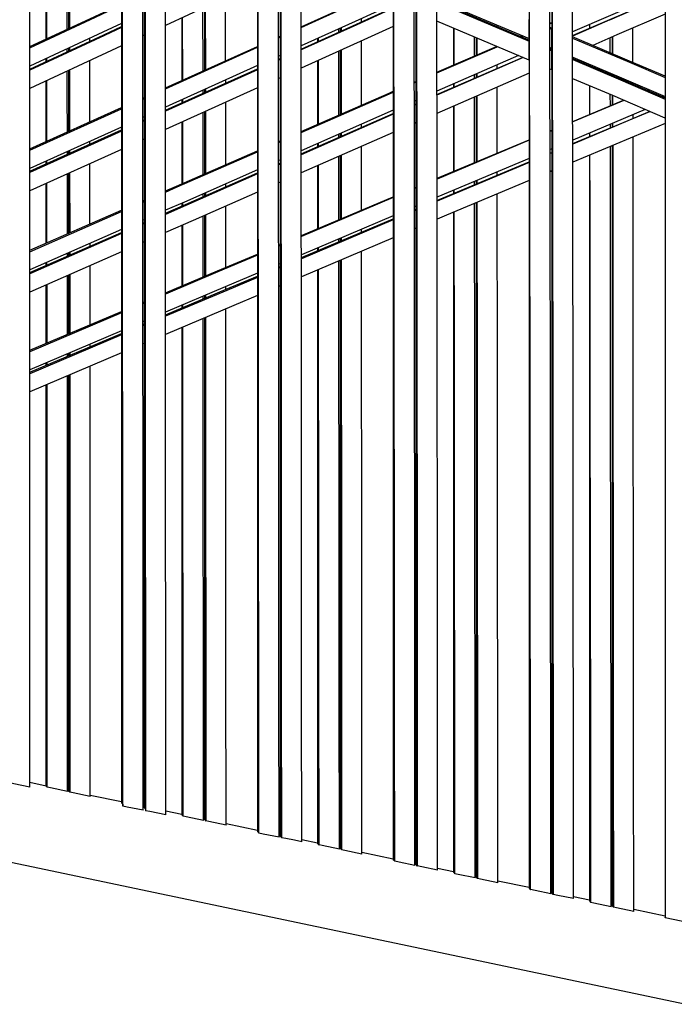
# Model space of a CAD drawing. Units: centimetres. Extents: x -56 to 68, y -38 to 114.
# Drawn here: x -39 to -29, y -38 to -22 of the extents above; entities that cross this region are included whole.
import ezdxf

# ---------------------------------------------------------------- set-up
doc = ezdxf.new("R2010")
doc.units = ezdxf.units.CM
doc.header["$MEASUREMENT"] = 0

msp = doc.modelspace()

# ---------------------------------------------------------------- linework, layer by layer
for points in [[(-39.222, -34.098), (-39.223, -31.758), (-39.224, -28.803), (-39.225, -25.849), (-39.226, -22.895), (-39.227, -19.941), (-39.228, -16.987), (-39.225, -14.008), (-39.319, -11.087), (-39.42, -8.184), (-39.522, -5.273), (-39.625, -2.358), (-39.728, 0.554), (-39.83, 3.457), (-39.91, 5.731)], [(-37.705, -34.408), (-37.707, -32.078), (-37.709, -29.123), (-37.711, -26.168), (-37.712, -23.214), (-37.714, -20.26), (-37.716, -17.307), (-37.711, -14.318), (-37.809, -11.367), (-37.912, -8.435), (-38.016, -5.498), (-38.12, -2.559), (-38.224, 0.378), (-38.326, 3.311), (-38.407, 5.621)], [(-37.374, -34.475), (-37.376, -32.148), (-37.377, -29.193), (-37.379, -26.238), (-37.38, -23.284), (-37.382, -20.33), (-37.384, -17.376), (-37.381, -14.396), (-37.476, -11.429), (-37.578, -8.491), (-37.682, -5.548), (-37.785, -2.604), (-37.888, 0.339), (-37.991, 3.278), (-38.071, 5.597)], [(-38.033, 5.594), (-37.952, 3.275), (-37.85, 0.334), (-37.747, -2.609), (-37.643, -5.554), (-37.54, -8.497), (-37.437, -11.436), (-37.341, -14.395), (-37.346, -17.385), (-37.344, -20.338), (-37.343, -23.292), (-37.341, -26.246), (-37.34, -29.201), (-37.338, -32.156), (-37.336, -34.483)], [(-37.005, -34.55), (-37.006, -32.226), (-37.008, -29.271), (-37.009, -26.316), (-37.011, -23.362), (-37.012, -20.408), (-37.014, -17.454), (-37.011, -14.474), (-37.104, -11.498), (-37.206, -8.552), (-37.309, -5.604), (-37.412, -2.654), (-37.515, 0.295), (-37.617, 3.241), (-37.697, 5.57)], [(-35.488, -34.851), (-35.49, -32.546), (-35.493, -29.591), (-35.495, -26.636), (-35.497, -23.682), (-35.499, -20.728), (-35.502, -17.775), (-35.497, -14.783), (-35.595, -11.775), (-35.699, -8.801), (-35.803, -5.828), (-35.906, -2.856), (-36.01, 0.117), (-36.113, 3.094), (-36.194, 5.464)], [(-35.157, -34.916), (-35.159, -32.616), (-35.161, -29.66), (-35.163, -26.706), (-35.165, -23.751), (-35.167, -20.797), (-35.17, -17.844), (-35.166, -14.862), (-35.262, -11.837), (-35.365, -8.856), (-35.468, -5.879), (-35.571, -2.901), (-35.674, 0.077), (-35.777, 3.06), (-35.859, 5.441)], [(-35.82, 5.438), (-35.739, 3.057), (-35.636, 0.073), (-35.533, -2.906), (-35.429, -5.884), (-35.326, -8.862), (-35.223, -11.844), (-35.127, -14.86), (-35.132, -17.853), (-35.13, -20.806), (-35.127, -23.76), (-35.125, -26.714), (-35.123, -29.669), (-35.121, -32.624), (-35.119, -34.924)], [(-34.788, -34.991), (-34.789, -32.694), (-34.791, -29.738), (-34.793, -26.784), (-34.795, -23.829), (-34.797, -20.875), (-34.8, -17.922), (-34.796, -14.94), (-34.89, -11.906), (-34.992, -8.918), (-35.095, -5.934), (-35.198, -2.952), (-35.3, 0.033), (-35.403, 3.023), (-35.485, 5.415)], [(-33.271, -35.308), (-33.273, -33.014), (-33.276, -30.059), (-33.279, -27.104), (-33.281, -24.149), (-33.284, -21.196), (-33.287, -18.242), (-33.281, -15.248), (-33.38, -12.185), (-33.485, -9.168), (-33.588, -6.159), (-33.692, -3.152), (-33.795, -0.142), (-33.899, 2.878), (-33.982, 5.313)], [(-32.94, -35.377), (-32.941, -33.084), (-32.944, -30.128), (-32.946, -27.173), (-32.949, -24.219), (-32.952, -21.265), (-32.955, -18.312), (-32.951, -15.328), (-33.047, -12.248), (-33.15, -9.225), (-33.254, -6.209), (-33.357, -3.197), (-33.46, -0.181), (-33.563, 2.845), (-33.647, 5.29)], [(-33.608, 5.288), (-33.525, 2.842), (-33.421, -0.184), (-33.318, -3.202), (-33.215, -6.215), (-33.112, -9.231), (-33.009, -12.255), (-32.911, -15.326), (-32.917, -18.321), (-32.915, -21.274), (-32.912, -24.228), (-32.909, -27.182), (-32.906, -30.137), (-32.904, -33.092), (-32.902, -35.385)], [(-32.571, -35.455), (-32.572, -33.162), (-32.574, -30.206), (-32.577, -27.252), (-32.579, -24.297), (-32.582, -21.343), (-32.585, -18.39), (-32.581, -15.406), (-32.675, -12.318), (-32.778, -9.287), (-32.88, -6.265), (-32.983, -3.246), (-33.086, -0.223), (-33.189, 2.81), (-33.273, 5.265)], [(-31.054, -35.771), (-31.056, -33.482), (-31.058, -30.527), (-31.062, -27.572), (-31.066, -24.618), (-31.069, -21.664), (-31.072, -18.71), (-31.065, -15.713), (-31.165, -12.604), (-31.27, -9.544), (-31.374, -6.492), (-31.477, -3.444), (-31.58, -0.392), (-31.684, 2.671), (-31.77, 5.166)], [(-30.723, -35.841), (-30.724, -33.552), (-30.727, -30.597), (-30.73, -27.642), (-30.733, -24.687), (-30.737, -21.734), (-30.74, -18.78), (-30.735, -15.794), (-30.832, -12.669), (-30.936, -9.602), (-31.039, -6.544), (-31.142, -3.488), (-31.245, -0.429), (-31.349, 2.64), (-31.434, 5.145)], [(-31.396, 5.142), (-31.31, 2.637), (-31.206, -0.432), (-31.103, -3.492), (-31, -6.549), (-30.897, -9.608), (-30.794, -12.676), (-30.695, -15.791), (-30.702, -18.788), (-30.699, -21.742), (-30.696, -24.696), (-30.692, -27.65), (-30.689, -30.605), (-30.686, -33.56), (-30.685, -35.848)], [(-30.354, -35.918), (-30.355, -33.629), (-30.357, -30.675), (-30.36, -27.72), (-30.363, -24.766), (-30.367, -21.812), (-30.37, -18.858), (-30.365, -15.872), (-30.461, -12.741), (-30.564, -9.667), (-30.666, -6.601), (-30.768, -3.537), (-30.871, -0.469), (-30.975, 2.607), (-31.06, 5.12)], [(-33.421, -11.745), (-33.403, -12.241), (-33.294, -15.274), (-33.294, -18.228), (-33.294, -21.183), (-33.294, -24.137), (-33.294, -27.091), (-33.293, -30.046), (-33.293, -33), (-33.293, -35.285)], [(-35.615, -11.937), (-35.511, -14.808), (-35.511, -17.762), (-35.511, -20.717), (-35.511, -23.671), (-35.511, -26.625), (-35.511, -29.58), (-35.511, -32.534), (-35.51, -34.821)], [(-33.045, -11.937), (-33.031, -12.311), (-32.924, -15.352), (-32.924, -18.306), (-32.924, -21.261), (-32.924, -24.215), (-32.924, -27.169), (-32.924, -30.123), (-32.924, -33.078), (-32.924, -35.362)], [(-35.24, -12.115), (-35.141, -14.886), (-35.141, -17.84), (-35.141, -20.794), (-35.141, -23.749), (-35.141, -26.703), (-35.141, -29.657), (-35.141, -32.612), (-35.141, -34.898)], [(-30.802, -13.084), (-30.706, -15.818), (-30.706, -18.772), (-30.706, -21.727), (-30.706, -21.738)], [(-28.936, -14.032), (-28.859, -16.206), (-28.859, -19.178), (-28.859, -22.132), (-28.859, -25.086), (-28.859, -28.041), (-28.859, -30.995), (-28.859, -33.949), (-28.859, -36.23)], [(-54.256, -16.749), (-54.193, -17.115), (-54.079, -17.5), (-53.924, -17.854), (-46.389, -32.639), (-46.187, -32.978), (-45.934, -33.302), (-45.903, -33.34), (-45.611, -33.629), (-45.286, -33.878), (-44.932, -34.084), (-44.552, -34.244), (-44.17, -34.35), (-28.514, -37.641), (-13.025, -34.655)], [(-37.728, -19.407), (-37.728, -20.251), (-37.728, -23.205), (-37.728, -26.159), (-37.728, -29.114), (-37.728, -32.068), (-37.728, -34.356)], [(-37.359, -19.567), (-37.359, -20.328), (-37.359, -23.283), (-37.359, -26.237), (-37.359, -29.191), (-37.359, -32.146), (-37.359, -34.434)], [(-38.576, -20.71), (-38.575, -21.721)], [(-38.613, -21.738), (-38.613, -20.728)], [(-38.593, -20.718), (-38.593, -21.729)], [(-38.963, -20.896), (-38.963, -21.9)], [(-38.945, -21.892), (-38.945, -20.887)], [(-35.511, -20.979), (-37.012, -21.677)], [(-34.797, -21.698), (-34.038, -21.356), (-33.618, -21.167)], [(-34.797, -21.711), (-34.031, -21.365), (-33.606, -21.173)], [(-39.226, -22.022), (-38.163, -21.53), (-37.728, -21.328)], [(-39.226, -22.041), (-38.151, -21.54), (-37.728, -21.344)], [(-36.029, -22.252), (-36.029, -21.22)], [(-33.294, -21.33), (-33.915, -21.611), (-34.797, -22.009)], [(-32.582, -21.255), (-31.075, -21.893)], [(-32.582, -21.297), (-31.075, -21.935)], [(-32.475, -21.325), (-31.216, -21.858)], [(-29.181, -21.27), (-29.785, -21.53), (-30.367, -21.784)], [(-30.367, -21.844), (-29.759, -21.58), (-29.109, -21.302)], [(-29.76, -21.585), (-29.105, -21.303)], [(-36.398, -22.419), (-36.399, -21.392)], [(-36.376, -21.381), (-36.376, -22.409)], [(-36.361, -21.374), (-36.36, -22.402)], [(-34.796, -22.062), (-33.895, -21.657), (-33.294, -21.386)], [(-33.294, -21.397), (-33.889, -21.666), (-34.796, -22.076)], [(-28.859, -21.494), (-29.645, -21.832), (-30.038, -22.004)], [(-37.728, -21.644), (-38.033, -21.785), (-39.226, -22.34)], [(-36.746, -21.553), (-36.746, -22.575)], [(-36.73, -22.568), (-36.731, -21.546)], [(-33.814, -21.62), (-33.814, -21.565)], [(-31.075, -22.245), (-32.582, -21.607)], [(-31.599, -21.696), (-31.599, -21.671)], [(-31.075, -21.893), (-31.076, -21.765), (-31.076, -21.65), (-31.076, -21.583)], [(-31.069, -21.585), (-31.069, -21.584)], [(-30.737, -21.642), (-30.706, -21.629)], [(-30.737, -21.649), (-30.706, -21.635)], [(-29.76, -21.585), (-30.367, -21.85)], [(-30.094, -21.665), (-30.094, -21.725)], [(-30.086, -21.722), (-30.086, -21.664), (-30.086, -21.662)], [(-39.226, -22.389), (-38.019, -21.829), (-37.728, -21.695)], [(-37.728, -21.711), (-38.007, -21.84), (-39.226, -22.407)], [(-33.294, -21.695), (-33.773, -21.912), (-34.796, -22.374)], [(-34.184, -21.787), (-34.184, -21.732)], [(-34.158, -21.721), (-34.158, -21.775)], [(-34.146, -21.715), (-34.146, -21.77)], [(-32.311, -21.721), (-32.311, -22.325)], [(-32.301, -22.32), (-32.301, -21.726)], [(-30.706, -21.721), (-30.737, -21.709)], [(-30.737, -21.727), (-30.706, -21.74)], [(-30.706, -21.738), (-30.706, -21.738), (-30.706, -21.74)], [(-30.705, -22.05), (-30.705, -21.953), (-30.706, -21.74)], [(-29.383, -22.281), (-29.384, -21.812), (-29.384, -21.72)], [(-38.243, -21.933), (-38.243, -21.883)], [(-37.359, -21.838), (-37.381, -21.849)], [(-35.166, -21.864), (-35.141, -21.853)], [(-35.166, -21.878), (-35.141, -21.867)], [(-34.528, -21.888), (-34.528, -21.942)], [(-34.516, -21.936), (-34.516, -21.882)], [(-33.813, -22.978), (-33.814, -21.93)], [(-31.968, -22.176), (-31.969, -21.867)], [(-31.941, -21.878), (-31.941, -22.164)], [(-31.931, -21.882), (-31.931, -22.16)], [(-31.225, -21.854), (-31.197, -21.842)], [(-31.216, -21.858), (-31.188, -21.846)], [(-31.076, -21.917), (-31.093, -21.91), (-31.216, -21.858), (-31.216, -21.858)], [(-31.076, -21.893), (-31.076, -21.932)], [(-31.076, -21.932), (-31.075, -21.935), (-31.075, -21.935)], [(-31.075, -22.245), (-31.075, -22.129), (-31.075, -21.993), (-31.075, -21.935)], [(-28.859, -22.505), (-29.437, -22.258), (-30.367, -21.865)], [(-30.367, -21.884), (-29.44, -22.276), (-28.859, -22.525)], [(-29.753, -22.124), (-29.754, -21.88)], [(-29.724, -21.867), (-29.724, -22.137)], [(-29.716, -21.863), (-29.716, -22.14)], [(-37.728, -22.01), (-37.889, -22.085), (-39.226, -22.707)], [(-38.613, -22.105), (-38.613, -22.055)], [(-38.593, -22.046), (-38.593, -22.095)], [(-38.575, -22.038), (-38.575, -22.087)], [(-37.011, -22.695), (-35.511, -22.019)], [(-37.011, -22.712), (-35.511, -22.034)], [(-34.183, -23.14), (-34.183, -22.097)], [(-34.158, -22.086), (-34.158, -23.129)], [(-34.146, -22.08), (-34.145, -23.123)], [(-32.581, -22.442), (-31.607, -22.02)], [(-32.581, -22.453), (-31.597, -22.024)], [(-30.736, -22.037), (-30.705, -22.05)], [(-30.706, -22.073), (-30.736, -22.061)], [(-30.736, -22.079), (-30.705, -22.092)], [(-30.706, -22.05), (-30.706, -22.088)], [(-30.706, -22.088), (-30.705, -22.091), (-30.705, -22.092)], [(-30.704, -22.402), (-30.705, -22.318), (-30.705, -22.192), (-30.705, -22.092)], [(-38.963, -22.218), (-38.963, -22.267)], [(-38.945, -22.258), (-38.945, -22.21)], [(-38.243, -23.249), (-38.243, -22.895), (-38.243, -22.25)], [(-35.141, -22.165), (-35.166, -22.176)], [(-35.166, -22.229), (-35.141, -22.218)], [(-35.141, -22.232), (-35.166, -22.243)], [(-34.528, -22.253), (-34.528, -23.291)], [(-34.515, -23.285), (-34.515, -22.247)], [(-31.252, -22.17), (-32.581, -22.75)], [(-32.581, -22.805), (-31.184, -22.199)], [(-31.175, -22.203), (-32.581, -22.816)], [(-31.076, -22.245), (-31.076, -24.603), (-31.076, -27.557), (-31.076, -30.512), (-31.076, -33.466), (-31.076, -35.748)], [(-30.366, -22.194), (-29.568, -22.532), (-28.859, -22.836)], [(-30.366, -22.217), (-29.582, -22.548), (-29.14, -22.737)], [(-30.366, -22.235), (-29.585, -22.566), (-28.859, -22.878)], [(-30.094, -22.309), (-30.094, -22.332)], [(-30.086, -22.335), (-30.086, -22.313)], [(-38.612, -23.416), (-38.613, -22.817), (-38.613, -22.422)], [(-38.593, -22.413), (-38.593, -22.817), (-38.593, -23.407)], [(-38.575, -22.404), (-38.575, -22.825), (-38.575, -23.399)], [(-35.511, -22.332), (-37.011, -23.01)], [(-37.011, -23.059), (-35.511, -22.384)], [(-35.511, -22.399), (-37.011, -23.076)], [(-31.076, -22.456), (-32.581, -23.113)], [(-31.941, -22.471), (-31.941, -22.527)], [(-31.931, -22.466), (-31.931, -22.523)], [(-31.598, -22.378), (-31.598, -22.321)], [(-30.704, -22.402), (-30.736, -22.389)], [(-30.706, -22.401), (-30.706, -24.681), (-30.706, -27.635), (-30.706, -30.589), (-30.706, -33.544), (-30.706, -35.825)], [(-29.753, -22.476), (-29.753, -22.454)], [(-29.724, -22.466), (-29.724, -22.488)], [(-29.715, -22.47), (-29.715, -22.492)], [(-38.963, -22.585), (-38.963, -22.739), (-38.963, -23.573)], [(-38.944, -23.565), (-38.944, -22.747), (-38.944, -22.576)], [(-36.028, -22.617), (-36.028, -22.566)], [(-35.141, -22.53), (-35.166, -22.541)], [(-32.951, -22.603), (-32.924, -22.591)], [(-32.951, -22.614), (-32.924, -22.603)], [(-32.311, -22.632), (-32.311, -22.688)], [(-32.3, -22.683), (-32.3, -22.627)], [(-31.968, -22.539), (-31.968, -22.482)], [(-28.859, -23.188), (-29.713, -22.822), (-30.366, -22.546)], [(-29.383, -22.633), (-29.383, -22.611)], [(-35.511, -22.697), (-37.011, -23.375)], [(-36.398, -22.783), (-36.398, -22.733)], [(-36.376, -22.723), (-36.376, -22.773)], [(-36.36, -22.716), (-36.36, -22.766)], [(-34.796, -23.408), (-33.362, -22.781), (-33.294, -22.752)], [(-34.796, -23.423), (-33.358, -22.792), (-33.294, -22.764)], [(-31.597, -23.76), (-31.598, -22.684)], [(-30.094, -22.661), (-30.094, -23.131)], [(-30.085, -23.127), (-30.085, -22.665)], [(-29.145, -22.735), (-29.119, -22.724)], [(-29.141, -22.738), (-29.114, -22.727)], [(-29.14, -22.737), (-29.141, -22.738), (-29.141, -22.738), (-28.859, -22.859)], [(-37.381, -22.861), (-37.359, -22.851)], [(-37.381, -22.879), (-37.359, -22.869)], [(-36.745, -22.89), (-36.745, -22.94)], [(-36.73, -22.932), (-36.73, -22.883)], [(-36.028, -23.946), (-36.028, -23.362), (-36.028, -22.931)], [(-32.924, -22.899), (-32.951, -22.911)], [(-32.95, -22.965), (-32.924, -22.954)], [(-31.967, -23.914), (-31.968, -22.845)], [(-31.941, -22.834), (-31.941, -23.903)], [(-31.93, -22.829), (-31.929, -23.898)], [(-30.365, -23.245), (-29.536, -22.898)], [(-29.53, -22.901), (-30.365, -23.252)], [(-29.752, -22.988), (-29.753, -22.805)], [(-29.724, -22.818), (-29.724, -22.976)], [(-29.715, -22.821), (-29.715, -22.973)], [(-39.226, -23.692), (-37.728, -23.018)], [(-39.226, -23.713), (-37.728, -23.036)], [(-36.397, -24.108), (-36.398, -23.284), (-36.398, -23.098)], [(-36.376, -23.088), (-36.376, -23.283), (-36.376, -24.098)], [(-36.36, -23.081), (-36.36, -23.292), (-36.359, -24.091)], [(-33.294, -23.061), (-34.795, -23.72)], [(-34.795, -23.77), (-33.294, -23.114)], [(-32.924, -22.966), (-32.95, -22.977)], [(-32.311, -22.995), (-32.311, -24.058)], [(-32.299, -24.053), (-32.3, -22.99)], [(-29.182, -23.05), (-30.365, -23.547)], [(-30.365, -23.605), (-29.11, -23.081)], [(-29.105, -23.083), (-30.365, -23.613)], [(-37.359, -23.167), (-37.367, -23.171), (-37.38, -23.177)], [(-37.38, -23.225), (-37.359, -23.216)], [(-37.359, -23.234), (-37.38, -23.243)], [(-36.745, -23.255), (-36.745, -24.26)], [(-36.729, -24.253), (-36.73, -23.248)], [(-33.294, -23.127), (-34.795, -23.786)], [(-32.924, -23.262), (-32.95, -23.274)], [(-28.859, -23.276), (-28.961, -23.318), (-30.364, -23.907)], [(-29.724, -23.277), (-29.724, -23.337)], [(-29.715, -23.273), (-29.715, -23.333)], [(-29.382, -23.194), (-29.382, -23.134)], [(-37.728, -23.334), (-39.226, -24.011)], [(-39.226, -24.056), (-37.728, -23.382)], [(-37.728, -23.401), (-39.226, -24.077)], [(-33.294, -23.424), (-34.795, -24.083)], [(-34.158, -23.44), (-34.158, -23.492)], [(-34.145, -23.434), (-34.145, -23.486)], [(-33.813, -23.341), (-33.813, -23.289)], [(-30.735, -23.399), (-30.706, -23.387)], [(-30.706, -23.395), (-30.735, -23.407)], [(-30.094, -23.433), (-30.094, -23.492)], [(-30.084, -23.488), (-30.084, -23.429)], [(-29.752, -23.349), (-29.752, -23.289)], [(-38.243, -23.614), (-38.243, -23.567)], [(-37.359, -23.532), (-37.38, -23.542)], [(-35.165, -23.569), (-35.141, -23.559)], [(-35.165, -23.585), (-35.141, -23.575)], [(-34.528, -23.603), (-34.528, -23.654)], [(-34.514, -23.648), (-34.514, -23.597)], [(-34.182, -23.503), (-34.182, -23.451)], [(-32.58, -24.17), (-31.076, -23.542)], [(-31.076, -23.551), (-32.58, -24.183)], [(-29.371, -36.127), (-29.372, -33.629), (-29.374, -30.675), (-29.377, -27.72), (-29.381, -24.766), (-29.382, -23.495)], [(-37.728, -23.699), (-39.225, -24.375)], [(-38.612, -23.78), (-38.612, -23.734)], [(-38.593, -23.725), (-38.593, -23.771)], [(-38.575, -23.717), (-38.575, -23.763)], [(-37.01, -24.375), (-36.829, -24.296), (-35.511, -23.72)], [(-37.01, -24.395), (-36.82, -24.312), (-35.511, -23.737)], [(-33.812, -24.689), (-33.812, -23.829), (-33.813, -23.652)], [(-30.706, -23.69), (-30.734, -23.702)], [(-30.734, -23.759), (-30.706, -23.748)], [(-30.706, -23.756), (-30.734, -23.768)], [(-29.74, -36.049), (-29.741, -33.552), (-29.744, -30.597), (-29.747, -27.642), (-29.75, -24.687), (-29.752, -23.65)], [(-29.724, -23.638), (-29.724, -24.681), (-29.724, -27.635), (-29.724, -30.589), (-29.724, -33.544), (-29.724, -36.033)], [(-29.714, -23.634), (-29.713, -24.696), (-29.71, -27.65), (-29.706, -30.605), (-29.704, -33.56), (-29.702, -36.057)], [(-38.963, -23.892), (-38.963, -23.938)], [(-38.944, -23.929), (-38.944, -23.883)], [(-35.141, -23.872), (-35.165, -23.882)], [(-35.165, -23.932), (-35.141, -23.922)], [(-34.181, -24.845), (-34.182, -23.814)], [(-34.158, -23.804), (-34.158, -24.835)], [(-34.144, -23.797), (-34.144, -24.829)], [(-31.076, -23.846), (-32.567, -24.472), (-32.579, -24.477)], [(-32.579, -24.531), (-32.543, -24.515), (-31.076, -23.902)], [(-31.076, -23.912), (-32.542, -24.528), (-32.579, -24.544)], [(-30.094, -23.794), (-30.093, -24.603), (-30.093, -27.557), (-30.093, -30.512), (-30.093, -33.466), (-30.093, -35.955)], [(-30.071, -35.979), (-30.073, -33.482), (-30.076, -30.527), (-30.079, -27.572), (-30.083, -24.618), (-30.084, -23.789)], [(-38.575, -24.081), (-38.574, -25.059)], [(-38.243, -24.914), (-38.243, -23.931)], [(-35.511, -24.034), (-36.702, -24.557), (-37.01, -24.692)], [(-37.01, -24.738), (-36.685, -24.596), (-35.511, -24.083)], [(-35.141, -23.938), (-35.165, -23.948)], [(-34.528, -23.966), (-34.528, -24.991)], [(-34.513, -24.985), (-34.514, -23.96)], [(-31.597, -24.12), (-31.597, -24.065)], [(-30.706, -24.051), (-30.734, -24.063)], [(-38.612, -25.076), (-38.612, -24.098)], [(-38.593, -24.09), (-38.593, -25.068)], [(-35.511, -24.1), (-36.676, -24.612), (-37.01, -24.758)], [(-35.141, -24.235), (-35.165, -24.245)], [(-31.076, -24.207), (-32.426, -24.774), (-32.579, -24.838)], [(-31.966, -24.274), (-31.966, -24.22)], [(-31.941, -24.209), (-31.941, -24.215), (-31.941, -24.264)], [(-31.929, -24.204), (-31.929, -24.228), (-31.929, -24.259)], [(-38.963, -24.257), (-38.963, -25.229)], [(-38.944, -25.221), (-38.944, -24.248)], [(-35.511, -24.397), (-36.558, -24.856), (-37.01, -25.055)], [(-36.359, -24.406), (-36.359, -24.454)], [(-36.027, -24.309), (-36.027, -24.261)], [(-32.949, -24.326), (-32.924, -24.315)], [(-32.924, -24.328), (-32.949, -24.339)], [(-32.311, -24.365), (-32.311, -24.418)], [(-32.298, -24.413), (-32.299, -24.359)], [(-37.38, -24.537), (-37.359, -24.528)], [(-37.38, -24.558), (-37.359, -24.548)], [(-36.397, -24.47), (-36.397, -24.423)], [(-36.376, -24.413), (-36.376, -24.461)], [(-34.794, -25.103), (-33.294, -24.471)], [(-33.294, -24.485), (-34.794, -25.121)], [(-31.929, -24.565), (-31.926, -27.182), (-31.924, -30.137), (-31.921, -33.092), (-31.919, -35.589)], [(-31.588, -35.659), (-31.589, -33.162), (-31.592, -30.206), (-31.594, -27.252), (-31.597, -24.425)], [(-39.225, -25.344), (-37.728, -24.689)], [(-39.225, -25.368), (-37.728, -24.71)], [(-36.745, -24.576), (-36.745, -24.622)], [(-36.729, -24.615), (-36.729, -24.568)], [(-36.027, -25.623), (-36.027, -24.623)], [(-32.924, -24.623), (-32.949, -24.634)], [(-32.949, -24.686), (-32.924, -24.676)], [(-32.924, -24.69), (-32.949, -24.7)], [(-32.311, -24.725), (-32.311, -27.091), (-32.311, -30.046), (-32.31, -33), (-32.31, -35.488)], [(-32.288, -35.511), (-32.29, -33.014), (-32.293, -30.059), (-32.296, -27.104), (-32.298, -24.72)], [(-31.957, -35.581), (-31.959, -33.084), (-31.961, -30.128), (-31.964, -27.173), (-31.966, -24.581)], [(-31.941, -24.57), (-31.941, -27.169), (-31.941, -30.123), (-31.941, -33.078), (-31.941, -35.566)], [(-37.359, -24.845), (-37.38, -24.854)], [(-36.396, -25.778), (-36.397, -24.786)], [(-36.376, -24.776), (-36.376, -25.77)], [(-36.359, -24.769), (-36.359, -25.763)], [(-33.294, -24.78), (-34.794, -25.416)], [(-34.794, -25.464), (-33.294, -24.832)], [(-33.294, -24.846), (-34.794, -25.482)], [(-37.728, -25.007), (-39.225, -25.664)], [(-37.38, -24.899), (-37.359, -24.89)], [(-37.359, -24.911), (-37.38, -24.92)], [(-36.745, -24.939), (-36.745, -25.926)], [(-36.728, -25.918), (-36.729, -24.931)], [(-33.812, -25.05), (-33.812, -25)], [(-32.924, -24.985), (-32.949, -24.995)], [(-39.225, -25.706), (-37.728, -25.052)], [(-37.728, -25.073), (-39.225, -25.73)], [(-37.359, -25.208), (-37.379, -25.217)], [(-33.294, -25.141), (-34.794, -25.777)], [(-34.181, -25.205), (-34.181, -25.156)], [(-34.158, -25.147), (-34.158, -25.196)], [(-34.144, -25.14), (-34.144, -25.19)], [(-37.728, -25.37), (-39.225, -26.026)], [(-38.242, -25.277), (-38.242, -25.233)], [(-35.164, -25.259), (-35.141, -25.25)], [(-35.141, -25.268), (-35.164, -25.278)], [(-34.528, -25.303), (-34.528, -25.352)], [(-34.513, -25.345), (-34.513, -25.297)], [(-33.805, -35.19), (-33.807, -32.694), (-33.809, -29.738), (-33.81, -26.784), (-33.811, -25.36)], [(-38.612, -25.438), (-38.612, -25.395)], [(-38.593, -25.387), (-38.593, -25.43)], [(-38.574, -25.378), (-38.574, -25.422)], [(-37.009, -26.037), (-36.163, -25.68), (-35.511, -25.405)], [(-35.511, -25.425), (-36.155, -25.698), (-37.009, -26.06)], [(-34.174, -35.112), (-34.176, -32.616), (-34.178, -29.66), (-34.18, -26.706), (-34.181, -25.517)], [(-34.158, -25.507), (-34.158, -26.703), (-34.158, -29.657), (-34.158, -32.612), (-34.158, -35.097)], [(-34.143, -25.501), (-34.142, -26.714), (-34.14, -29.669), (-34.138, -32.624), (-34.136, -35.12)], [(-38.963, -25.549), (-38.963, -25.591)], [(-38.944, -25.583), (-38.944, -25.54)], [(-38.242, -26.557), (-38.242, -25.849), (-38.242, -25.595)], [(-35.141, -25.563), (-35.164, -25.572)], [(-35.164, -25.619), (-35.141, -25.61)], [(-35.141, -25.629), (-35.164, -25.638)], [(-34.528, -25.664), (-34.528, -26.625), (-34.528, -29.58), (-34.528, -32.534), (-34.528, -35.019)], [(-34.505, -35.042), (-34.508, -32.546), (-34.51, -29.591), (-34.512, -26.636), (-34.513, -25.658)], [(-38.611, -26.712), (-38.612, -25.771), (-38.612, -25.757)], [(-38.593, -25.749), (-38.593, -25.771), (-38.593, -26.705)], [(-38.574, -25.741), (-38.574, -25.779), (-38.574, -26.697)], [(-35.511, -25.72), (-36.038, -25.943), (-37.009, -26.354)], [(-37.009, -26.397), (-36.019, -25.98), (-35.511, -25.766)], [(-35.511, -25.786), (-36.012, -25.998), (-37.009, -26.42)], [(-38.963, -25.911), (-38.963, -26.861)], [(-38.943, -26.852), (-38.943, -25.903)], [(-36.027, -25.983), (-36.027, -25.938)], [(-35.141, -25.924), (-35.163, -25.933)], [(-35.511, -26.08), (-35.894, -26.242), (-37.009, -26.715)], [(-36.396, -26.139), (-36.396, -26.094)], [(-36.376, -26.086), (-36.376, -26.13)], [(-36.359, -26.079), (-36.358, -26.123)], [(-37.379, -26.193), (-37.359, -26.184)], [(-37.359, -26.208), (-37.379, -26.216)], [(-36.745, -26.242), (-36.745, -26.286)], [(-36.728, -26.278), (-36.728, -26.235)], [(-36.022, -34.721), (-36.024, -32.226), (-36.025, -29.271), (-36.026, -26.316), (-36.026, -26.299)], [(-39.225, -26.971), (-37.728, -26.34)], [(-37.728, -26.364), (-39.225, -26.999)], [(-36.391, -34.642), (-36.393, -32.148), (-36.395, -29.193), (-36.396, -26.455)], [(-36.376, -26.446), (-36.376, -29.191), (-36.376, -32.146), (-36.376, -34.628)], [(-36.358, -26.439), (-36.357, -29.201), (-36.355, -32.156), (-36.353, -34.65)], [(-37.359, -26.502), (-37.379, -26.511)], [(-37.379, -26.553), (-37.359, -26.544)], [(-37.359, -26.568), (-37.379, -26.577)], [(-36.745, -26.603), (-36.745, -29.114), (-36.745, -32.068), (-36.745, -34.55)], [(-36.722, -34.572), (-36.724, -32.078), (-36.726, -29.123), (-36.728, -26.595)], [(-37.728, -26.659), (-39.225, -27.293)], [(-39.225, -27.33), (-37.728, -26.7)], [(-37.728, -26.725), (-39.225, -27.358)], [(-38.242, -26.916), (-38.242, -26.876)], [(-37.359, -26.863), (-37.378, -26.871)], [(-37.728, -27.019), (-39.224, -27.652)], [(-38.611, -27.072), (-38.611, -27.033)], [(-38.593, -27.025), (-38.593, -27.064)], [(-38.574, -27.017), (-38.574, -27.056)], [(-38.963, -27.182), (-38.963, -27.22)], [(-38.943, -27.212), (-38.943, -27.173)], [(-38.239, -34.25), (-38.24, -31.758), (-38.241, -28.803), (-38.242, -27.236)], [(-38.608, -34.171), (-38.609, -31.68), (-38.611, -28.726), (-38.611, -27.393)], [(-38.593, -27.385), (-38.593, -28.725), (-38.593, -31.68), (-38.593, -34.158)], [(-38.573, -27.377), (-38.573, -28.734), (-38.572, -31.688), (-38.57, -34.179)], [(-38.963, -27.542), (-38.963, -28.647), (-38.963, -31.602), (-38.963, -34.08)], [(-38.939, -34.1), (-38.941, -31.611), (-38.942, -28.656), (-38.943, -27.533)], [(-39.222, -34.098), (-39.484, -34.045), (-39.553, -34.029)], [(-38.96, -34.081), (-39.222, -34.026)], [(-38.608, -34.171), (-38.887, -34.112), (-38.939, -34.1), (-38.943, -34.097), (-38.96, -34.081)], [(-38.592, -34.158), (-38.608, -34.155)], [(-38.592, -34.158), (-38.574, -34.175), (-38.57, -34.179)], [(-38.239, -34.25), (-38.518, -34.19), (-38.57, -34.179)], [(-37.728, -34.34), (-38.239, -34.233)], [(-37.728, -34.356), (-37.723, -34.361), (-37.71, -34.374), (-37.707, -34.377)], [(-37.707, -34.377), (-37.705, -34.408)], [(-37.374, -34.475), (-37.635, -34.424), (-37.705, -34.408)], [(-37.359, -34.418), (-37.374, -34.414)], [(-37.359, -34.434), (-37.355, -34.438), (-37.341, -34.452), (-37.338, -34.455), (-37.336, -34.483)], [(-37.005, -34.55), (-37.266, -34.498), (-37.336, -34.483)], [(-36.745, -34.547), (-37.005, -34.492)], [(-36.391, -34.642), (-36.671, -34.583), (-36.722, -34.572), (-36.726, -34.569), (-36.726, -34.568), (-36.745, -34.55)], [(-36.376, -34.624), (-36.391, -34.621)], [(-36.376, -34.628), (-36.359, -34.645), (-36.357, -34.647), (-36.353, -34.65)], [(-36.022, -34.721), (-36.302, -34.661), (-36.353, -34.65)], [(-35.51, -34.806), (-36.022, -34.699)], [(-35.51, -34.821), (-35.51, -34.821), (-35.493, -34.839), (-35.489, -34.844), (-35.488, -34.851)], [(-35.157, -34.916), (-35.416, -34.867), (-35.488, -34.851)], [(-35.141, -34.884), (-35.157, -34.88)], [(-35.157, -34.913), (-35.157, -34.916)], [(-35.141, -34.898), (-35.141, -34.898), (-35.124, -34.916), (-35.119, -34.921), (-35.119, -34.924)], [(-34.788, -34.991), (-34.905, -34.966), (-35.046, -34.939), (-35.119, -34.924)], [(-34.528, -35.013), (-34.788, -34.958)], [(-34.528, -35.019), (-34.52, -35.027), (-34.509, -35.038), (-34.505, -35.042)], [(-34.174, -35.112), (-34.454, -35.053), (-34.505, -35.042)], [(-34.158, -35.09), (-34.174, -35.087)], [(-33.805, -35.19), (-34.085, -35.131), (-34.136, -35.12), (-34.139, -35.116), (-34.152, -35.104), (-34.158, -35.097)], [(-33.293, -35.272), (-33.805, -35.165)], [(-32.94, -35.377), (-33.197, -35.324), (-33.271, -35.308), (-33.276, -35.303), (-33.293, -35.285)], [(-32.924, -35.35), (-32.94, -35.346)], [(-32.924, -35.362), (-32.907, -35.38), (-32.902, -35.385)], [(-32.571, -35.455), (-32.828, -35.401), (-32.902, -35.385)], [(-32.31, -35.479), (-32.571, -35.424)], [(-31.957, -35.581), (-32.237, -35.522), (-32.288, -35.511), (-32.292, -35.507), (-32.31, -35.488)], [(-31.941, -35.556), (-31.957, -35.553)], [(-31.941, -35.566), (-31.922, -35.585), (-31.919, -35.589)], [(-31.588, -35.659), (-31.868, -35.6), (-31.919, -35.589)], [(-31.076, -35.738), (-31.588, -35.631)], [(-31.076, -35.748), (-31.059, -35.766), (-31.054, -35.771)], [(-30.723, -35.841), (-30.979, -35.787), (-31.054, -35.771)], [(-30.706, -35.816), (-30.723, -35.813)], [(-30.354, -35.918), (-30.61, -35.864), (-30.685, -35.848), (-30.69, -35.843), (-30.706, -35.825)], [(-30.093, -35.945), (-30.354, -35.89)], [(-30.093, -35.955), (-30.074, -35.975), (-30.071, -35.979)], [(-29.74, -36.049), (-30.02, -35.99), (-30.071, -35.979)], [(-29.724, -36.023), (-29.74, -36.019)], [(-29.371, -36.127), (-29.651, -36.068), (-29.702, -36.057), (-29.705, -36.053), (-29.724, -36.033)], [(-28.859, -36.204), (-29.371, -36.097)], [(-28.527, -36.3), (-28.597, -36.285), (-28.859, -36.23), (-28.858, -36.225)]]:
    msp.add_lwpolyline(points)

doc.saveas('drawing.dxf')
